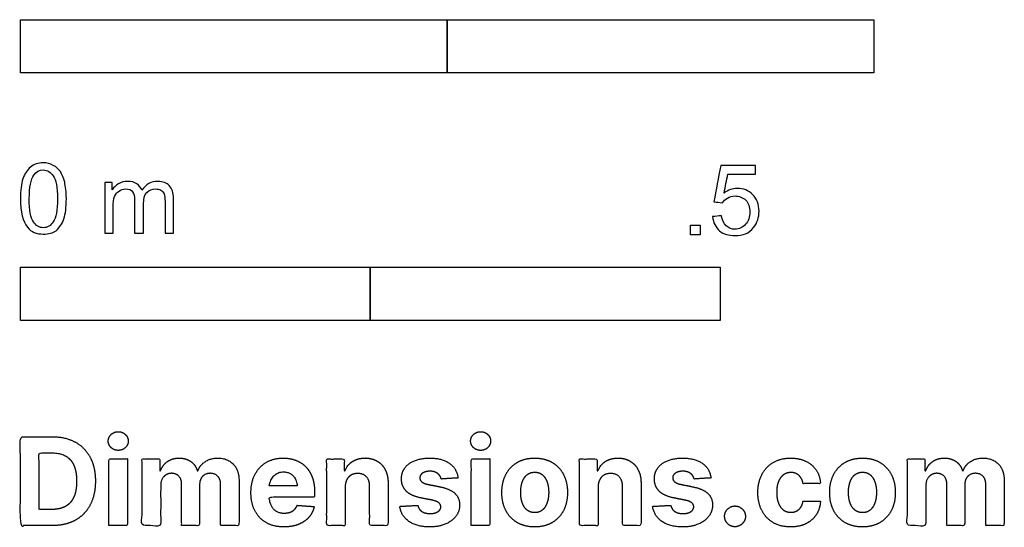
# Model space of a CAD drawing. Units: feet. Extents: x 0 to 2.31, y -1.94 to 0.64.
# Drawn here: x 0 to 2.31, y -1.94 to -0.75 of the extents above; entities that cross this region are included whole.
import ezdxf

# ---------------------------------------------------------------- set-up
doc = ezdxf.new("R2010")
doc.units = ezdxf.units.FT
doc.header["$MEASUREMENT"] = 0
doc.layers.add('N-SYMB', color=7, linetype='Continuous', true_color=0x800040)
doc.layers.add('X-DIMENSIONS.COM', color=7, linetype='Continuous', true_color=0x800080)

msp = doc.modelspace()

# ---------------------------------------------------------------- linework, layer by layer
at = {"layer": 'N-SYMB'}
for points in [[(0, -0.875), (0, -0.75), (1, -0.75), (1, -0.875)], [(1, -0.875), (1, -0.75), (2, -0.75), (2, -0.875)], [(1.5703, -1.2542), (1.5703, -1.2315), (1.593, -1.2315), (1.593, -1.2542)], [(0, -1.4554), (0, -1.3304), (0.8202, -1.3304), (0.8202, -1.4554)], [(0.8202, -1.4554), (0.8202, -1.3304), (1.6404, -1.3304), (1.6404, -1.4554)]]:
    msp.add_lwpolyline(points, close=True, dxfattribs=at)
for points, knots in [([(0, -1.1696), (0, -1.1508), (0.002, -1.135), (0.0059, -1.1231), (0.0099, -1.1113), (0.0158, -1.1024), (0.0237, -1.0955), (0.0316, -1.0895), (0.0415, -1.0856), (0.0534, -1.0856), (0.0623, -1.0856), (0.0702, -1.0876), (0.0771, -1.0915), (0.084, -1.0945), (0.0889, -1.1004), (0.0939, -1.1063), (0.0978, -1.1133), (0.1008, -1.1212), (0.1038, -1.131), (0.1057, -1.1409), (0.1077, -1.1538), (0.1077, -1.1696), (0.1077, -1.1893), (0.1057, -1.2052), (0.1018, -1.217), (0.0978, -1.2289), (0.0919, -1.2378), (0.084, -1.2447), (0.0761, -1.2506), (0.0662, -1.2526), (0.0534, -1.2526), (0.0376, -1.2526), (0.0257, -1.2486), (0.0168, -1.2368), (0.0059, -1.2229), (0, -1.2012), (0, -1.1696)], [0, 0, 0, 0, 1, 1, 1, 2, 2, 2, 3, 3, 3, 4, 4, 4, 5, 5, 5, 6, 6, 6, 7, 7, 7, 8, 8, 8, 9, 9, 9, 10, 10, 10, 11, 11, 11, 12, 12, 12, 12]), ([(0.0208, -1.1696), (0.0208, -1.1973), (0.0237, -1.215), (0.0306, -1.2239), (0.0366, -1.2328), (0.0445, -1.2378), (0.0534, -1.2378), (0.0632, -1.2378), (0.0712, -1.2328), (0.0771, -1.2239), (0.083, -1.215), (0.087, -1.1973), (0.087, -1.1696), (0.087, -1.1429), (0.083, -1.1251), (0.0771, -1.1162), (0.0712, -1.1073), (0.0632, -1.1024), (0.0534, -1.1024), (0.0445, -1.1024), (0.0366, -1.1063), (0.0316, -1.1142), (0.0247, -1.1241), (0.0208, -1.1429), (0.0208, -1.1696)], [0, 0, 0, 0, 1, 1, 1, 2, 2, 2, 3, 3, 3, 4, 4, 4, 5, 5, 5, 6, 6, 6, 7, 7, 7, 8, 8, 8, 8]), ([(1.6226, -1.2117), (1.6295, -1.2111), (1.6365, -1.2104), (1.6434, -1.2097), (1.6454, -1.2206), (1.6483, -1.2275), (1.6543, -1.2335), (1.6602, -1.2384), (1.6671, -1.2414), (1.675, -1.2414), (1.6849, -1.2414), (1.6928, -1.2374), (1.6997, -1.2295), (1.7066, -1.2226), (1.7096, -1.2127), (1.7096, -1.2008), (1.7096, -1.189), (1.7066, -1.1801), (1.7007, -1.1732), (1.6938, -1.1672), (1.6849, -1.1633), (1.675, -1.1633), (1.6681, -1.1633), (1.6622, -1.1653), (1.6572, -1.1682), (1.6523, -1.1712), (1.6483, -1.1751), (1.6454, -1.1791), (1.6388, -1.1784), (1.6322, -1.1778), (1.6256, -1.1771), (1.6309, -1.1488), (1.6361, -1.1205), (1.6414, -1.0921), (1.6687, -1.0921), (1.6961, -1.0921), (1.7234, -1.0921), (1.7234, -1.0987), (1.7234, -1.1053), (1.7234, -1.1119), (1.7017, -1.1119), (1.6799, -1.1119), (1.6582, -1.1119), (1.6552, -1.1267), (1.6523, -1.1416), (1.6493, -1.1564), (1.6592, -1.1495), (1.6691, -1.1455), (1.6799, -1.1455), (1.6948, -1.1455), (1.7066, -1.1504), (1.7165, -1.1603), (1.7264, -1.1702), (1.7313, -1.1831), (1.7313, -1.1989), (1.7313, -1.2137), (1.7274, -1.2265), (1.7185, -1.2374), (1.7076, -1.2512), (1.6938, -1.2562), (1.675, -1.2562), (1.6602, -1.2562), (1.6483, -1.2532), (1.6384, -1.2453), (1.6295, -1.2364), (1.6236, -1.2255), (1.6226, -1.2117)], [0, 0, 0, 0, 1, 1, 1, 2, 2, 2, 3, 3, 3, 4, 4, 4, 5, 5, 5, 6, 6, 6, 7, 7, 7, 8, 8, 8, 9, 9, 9, 10, 10, 10, 11, 11, 11, 12, 12, 12, 13, 13, 13, 14, 14, 14, 15, 15, 15, 16, 16, 16, 17, 17, 17, 18, 18, 18, 19, 19, 19, 20, 20, 20, 21, 21, 21, 22, 22, 22, 22]), ([(0.1976, -1.2506), (0.1976, -1.2111), (0.1976, -1.1716), (0.1976, -1.132), (0.2036, -1.132), (0.2095, -1.132), (0.2154, -1.132), (0.2154, -1.1376), (0.2154, -1.1432), (0.2154, -1.1488), (0.2194, -1.1429), (0.2243, -1.138), (0.2303, -1.135), (0.2362, -1.131), (0.2431, -1.1291), (0.251, -1.1291), (0.2599, -1.1291), (0.2678, -1.131), (0.2727, -1.135), (0.2787, -1.1389), (0.2826, -1.1439), (0.2846, -1.1498), (0.2945, -1.136), (0.3063, -1.1291), (0.3222, -1.1291), (0.334, -1.1291), (0.3429, -1.133), (0.3488, -1.1389), (0.3558, -1.1459), (0.3587, -1.1557), (0.3587, -1.1696), (0.3587, -1.1966), (0.3587, -1.2236), (0.3587, -1.2506), (0.3521, -1.2506), (0.3455, -1.2506), (0.339, -1.2506), (0.339, -1.2259), (0.339, -1.2012), (0.339, -1.1765), (0.339, -1.1676), (0.338, -1.1627), (0.337, -1.1587), (0.335, -1.1548), (0.333, -1.1518), (0.3291, -1.1498), (0.3261, -1.1478), (0.3222, -1.1469), (0.3172, -1.1469), (0.3093, -1.1469), (0.3024, -1.1498), (0.2965, -1.1548), (0.2905, -1.1607), (0.2886, -1.1696), (0.2886, -1.1814), (0.2886, -1.2045), (0.2886, -1.2276), (0.2886, -1.2506), (0.2816, -1.2506), (0.2747, -1.2506), (0.2678, -1.2506), (0.2678, -1.2249), (0.2678, -1.1992), (0.2678, -1.1735), (0.2678, -1.1646), (0.2668, -1.1577), (0.2629, -1.1538), (0.2599, -1.1488), (0.254, -1.1469), (0.2471, -1.1469), (0.2411, -1.1469), (0.2362, -1.1478), (0.2312, -1.1518), (0.2263, -1.1548), (0.2233, -1.1587), (0.2204, -1.1646), (0.2184, -1.1706), (0.2174, -1.1785), (0.2174, -1.1893), (0.2174, -1.2098), (0.2174, -1.2302), (0.2174, -1.2506), (0.2108, -1.2506), (0.2042, -1.2506), (0.1976, -1.2506)], [0, 0, 0, 0, 1, 1, 1, 2, 2, 2, 3, 3, 3, 4, 4, 4, 5, 5, 5, 6, 6, 6, 7, 7, 7, 8, 8, 8, 9, 9, 9, 10, 10, 10, 11, 11, 11, 12, 12, 12, 13, 13, 13, 14, 14, 14, 15, 15, 15, 16, 16, 16, 17, 17, 17, 18, 18, 18, 19, 19, 19, 20, 20, 20, 21, 21, 21, 22, 22, 22, 23, 23, 23, 24, 24, 24, 25, 25, 25, 26, 26, 26, 27, 27, 27, 28, 28, 28, 28])]:
    msp.add_open_spline(points, degree=3, knots=knots, dxfattribs=at)
at = {"layer": 'X-DIMENSIONS.COM'}
for points, degree, knots in [([(0.0739, -1.9362), (0.1056, -1.9362), (0.1284, -1.9237), (0.1513, -1.9112), (0.1635, -1.8878), (0.1758, -1.8644), (0.1758, -1.8319), (0.1758, -1.7994), (0.1635, -1.7761), (0.1513, -1.7528), (0.1286, -1.7404), (0.1059, -1.7279), (0.0745, -1.7279), (0.0372, -1.7279), (0, -1.7279), (0, -1.8321), (0, -1.9362), (0.0369, -1.9362), (0.0739, -1.9362)], 2, [-15, -15, -15, -14, -14, -13, -13, -12, -12, -11, -11, -10, -10, -9, -9, -8, -8, -7, -7, -6, -6, -6]), ([(0.2294, -1.7598), (0.2391, -1.7598), (0.2459, -1.7534), (0.2528, -1.7469), (0.2528, -1.7379), (0.2528, -1.7289), (0.2459, -1.7224), (0.2391, -1.716), (0.2293, -1.716), (0.2197, -1.716), (0.2128, -1.7224), (0.2059, -1.7289), (0.2059, -1.7379), (0.2059, -1.7469), (0.2128, -1.7534), (0.2197, -1.7598), (0.2294, -1.7598)], 2, [-8, -8, -8, -7, -7, -6, -6, -5, -5, -4, -4, -3, -3, -2, -2, -1, -1, 0, 0, 0]), ([(1.0788, -1.7598), (1.0885, -1.7598), (1.0953, -1.7534), (1.1022, -1.7469), (1.1022, -1.7379), (1.1022, -1.7289), (1.0953, -1.7224), (1.0885, -1.716), (1.0787, -1.716), (1.0691, -1.716), (1.0622, -1.7224), (1.0553, -1.7289), (1.0553, -1.7379), (1.0553, -1.7469), (1.0622, -1.7534), (1.0691, -1.7598), (1.0788, -1.7598)], 2, [-8, -8, -8, -7, -7, -6, -6, -5, -5, -4, -4, -3, -3, -2, -2, -1, -1, 0, 0, 0]), ([(0.072, -1.8985), (0.0916, -1.8985), (0.1049, -1.8915), (0.1183, -1.8845), (0.1251, -1.8698), (0.1318, -1.8551), (0.1318, -1.8319), (0.1318, -1.8088), (0.1251, -1.7941), (0.1183, -1.7795), (0.105, -1.7725), (0.0917, -1.7656), (0.0721, -1.7656), (0.0581, -1.7656), (0.044, -1.7656), (0.044, -1.8321), (0.044, -1.8985), (0.058, -1.8985), (0.072, -1.8985)], 2, [-7.813477, -7.813477, -7.813477, -6.813477, -6.813477, -5.813477, -5.813477, -4.813477, -4.813477, -3.813477, -3.813477, -2.813477, -2.813477, -1.813477, -1.813477, -1.543945, -1.543945, -0.268555, -0.268555, 0, 0, 0]), ([(0.2075, -1.9362), (0.2292, -1.9362), (0.2509, -1.9362), (0.2509, -1.8581), (0.2509, -1.78), (0.2292, -1.78), (0.2075, -1.78), (0.2075, -1.8581), (0.2075, -1.9362)], 2, [-4, -4, -4, -3, -3, -2, -2, -1, -1, 0, 0, 0]), ([(0.3286, -1.8075), (0.3277, -1.8075), (0.3267, -1.8075), (0.3267, -1.7938), (0.3267, -1.78), (0.3061, -1.78), (0.2854, -1.78), (0.2854, -1.8581), (0.2854, -1.9362), (0.3071, -1.9362), (0.3288, -1.9362), (0.3288, -1.8893), (0.3288, -1.8424), (0.3288, -1.8338), (0.3321, -1.8273), (0.3355, -1.8209), (0.3412, -1.8173), (0.347, -1.8136), (0.3542, -1.8136), (0.3649, -1.8136), (0.3714, -1.8205), (0.378, -1.8273), (0.378, -1.8388), (0.378, -1.8875), (0.378, -1.9362), (0.399, -1.9362), (0.42, -1.9362), (0.42, -1.8885), (0.42, -1.8408), (0.42, -1.8286), (0.4266, -1.8211), (0.4332, -1.8136), (0.445, -1.8136), (0.4554, -1.8136), (0.4623, -1.8202), (0.4693, -1.8267), (0.4693, -1.8397), (0.4693, -1.888), (0.4693, -1.9362), (0.4909, -1.9362), (0.5125, -1.9362), (0.5125, -1.8837), (0.5125, -1.8311), (0.5125, -1.8057), (0.4988, -1.7918), (0.4851, -1.7779), (0.4633, -1.7779), (0.4461, -1.7779), (0.4335, -1.786), (0.4209, -1.7941), (0.4162, -1.8075), (0.4153, -1.8075), (0.4145, -1.8075), (0.4108, -1.7939), (0.3995, -1.7859), (0.3882, -1.7779), (0.3721, -1.7779), (0.3562, -1.7779), (0.3448, -1.7859), (0.3335, -1.7938), (0.3286, -1.8075)], 2, [0, 0, 0, 0.017578, 0.017578, 0.282227, 0.282227, 0.678711, 0.678711, 2.178711, 2.178711, 2.594727, 2.594727, 3.495117, 3.495117, 4.495117, 4.495117, 5.495117, 5.495117, 6.495117, 6.495117, 7.495117, 7.495117, 8.495117, 8.495117, 9.495117, 9.495117, 10.495117, 10.495117, 11.495117, 11.495117, 12.495117, 12.495117, 13.495117, 13.495117, 14.495117, 14.495117, 15.495117, 15.495117, 16.495117, 16.495117, 17.495117, 17.495117, 18.495117, 18.495117, 19.495117, 19.495117, 20.495117, 20.495117, 21.495117, 21.495117, 22.495117, 22.495117, 23.495117, 23.495117, 24.495117, 24.495117, 25.495117, 25.495117, 26.495117, 26.495117, 27.495117, 27.495117, 27.495117]), ([(0.6179, -1.9393), (0.6372, -1.9393), (0.652, -1.9333), (0.6668, -1.9274), (0.6762, -1.9166), (0.6856, -1.9059), (0.6887, -1.8915), (0.6686, -1.8901), (0.6486, -1.8888), (0.6464, -1.8947), (0.6421, -1.8988), (0.6378, -1.9029), (0.6318, -1.9049), (0.6258, -1.9069), (0.6186, -1.9069), (0.6077, -1.9069), (0.5998, -1.9023), (0.5918, -1.8978), (0.5875, -1.8893), (0.5832, -1.8809), (0.5832, -1.8692), (0.6364, -1.8692), (0.6896, -1.8692), (0.6896, -1.8632), (0.6896, -1.8573), (0.6896, -1.8373), (0.684, -1.8224), (0.6784, -1.8075), (0.6684, -1.7977), (0.6584, -1.7878), (0.645, -1.7829), (0.6316, -1.7779), (0.6161, -1.7779), (0.5932, -1.7779), (0.5761, -1.7881), (0.5591, -1.7983), (0.5497, -1.8165), (0.5404, -1.8347), (0.5404, -1.8588), (0.5404, -1.8835), (0.5497, -1.9016), (0.5591, -1.9196), (0.5764, -1.9295), (0.5938, -1.9393), (0.6179, -1.9393)], 2, [-3, -3, -3, -1.999602, -1.999602, -0.999203, -0.999203, 0.001195, 0.001195, 1.001594, 1.001594, 2.001992, 2.001992, 3.00239, 3.00239, 4.002789, 4.002789, 5.003187, 5.003187, 6.003586, 6.003586, 7.003984, 7.003984, 7.810461, 7.810461, 8.810461, 8.810461, 9.810461, 9.810461, 10.810461, 10.810461, 11.810461, 11.810461, 12.810461, 12.810461, 13.810461, 13.810461, 14.810461, 14.810461, 15.810461, 15.810461, 16.810461, 16.810461, 17.810461, 17.810461, 18.810461, 18.810461, 18.810461]), ([(0.7612, -1.8459), (0.7613, -1.8358), (0.765, -1.8286), (0.7687, -1.8215), (0.7754, -1.8177), (0.7821, -1.8139), (0.7908, -1.8139), (0.8038, -1.8139), (0.8113, -1.822), (0.8187, -1.8301), (0.8186, -1.8445), (0.8186, -1.8903), (0.8186, -1.9362), (0.8403, -1.9362), (0.8619, -1.9362), (0.8619, -1.8865), (0.8619, -1.8367), (0.8619, -1.8185), (0.8552, -1.8054), (0.8485, -1.7922), (0.8364, -1.7851), (0.8243, -1.7779), (0.808, -1.7779), (0.7906, -1.7779), (0.7784, -1.7859), (0.7662, -1.7939), (0.761, -1.8075), (0.7601, -1.8075), (0.7592, -1.8075), (0.7592, -1.7938), (0.7592, -1.78), (0.7385, -1.78), (0.7179, -1.78), (0.7179, -1.8581), (0.7179, -1.9362), (0.7395, -1.9362), (0.7612, -1.9362), (0.7612, -1.8911), (0.7612, -1.8459)], 2, [-32, -32, -32, -31, -31, -30, -30, -29, -29, -28, -28, -27, -27, -26, -26, -25, -25, -24, -24, -23, -23, -22, -22, -21, -21, -20, -20, -19, -19, -18, -18, -17, -17, -16, -16, -15, -15, -14, -14, -13, -13, -13]), ([(1.026, -1.8245), (1.0232, -1.803), (1.0061, -1.7905), (0.9891, -1.7779), (0.9595, -1.7779), (0.9394, -1.7779), (0.9245, -1.7838), (0.9096, -1.7897), (0.9014, -1.8006), (0.8932, -1.8115), (0.8932, -1.8266), (0.8932, -1.8441), (0.9044, -1.8554), (0.9155, -1.8666), (0.9384, -1.8712), (0.9519, -1.8739), (0.9655, -1.8766), (0.9756, -1.8786), (0.9805, -1.8825), (0.9854, -1.8863), (0.9855, -1.8922), (0.9854, -1.8992), (0.9784, -1.9036), (0.9715, -1.908), (0.9601, -1.908), (0.9485, -1.908), (0.9411, -1.9031), (0.9336, -1.8982), (0.9317, -1.8887), (0.9104, -1.8898), (0.8891, -1.891), (0.8922, -1.9133), (0.9106, -1.9263), (0.929, -1.9393), (0.96, -1.9393), (0.9803, -1.9393), (0.9959, -1.9328), (1.0116, -1.9264), (1.0206, -1.9148), (1.0296, -1.9032), (1.0296, -1.8878), (1.0296, -1.8709), (1.0184, -1.8605), (1.0072, -1.8502), (0.9844, -1.8455), (0.9703, -1.8426), (0.9561, -1.8398), (0.9452, -1.8374), (0.9408, -1.8336), (0.9363, -1.8297), (0.9363, -1.8241), (0.9363, -1.8171), (0.9432, -1.8129), (0.9501, -1.8087), (0.9602, -1.8087), (0.9677, -1.8087), (0.9732, -1.8112), (0.9786, -1.8136), (0.982, -1.8178), (0.9853, -1.8219), (0.9863, -1.827), (1.0062, -1.8257), (1.026, -1.8245)], 2, [-45, -45, -45, -44, -44, -43, -43, -42, -42, -41, -41, -40, -40, -39, -39, -38, -38, -37, -37, -36, -36, -35, -35, -34, -34, -33, -33, -32, -32, -31, -31, -30, -30, -29, -29, -28, -28, -27, -27, -26, -26, -25, -25, -24, -24, -23, -23, -22, -22, -21, -21, -20, -20, -19, -19, -18, -18, -17, -17, -16, -16, -15, -15, -14, -14, -14]), ([(1.0569, -1.9362), (1.0786, -1.9362), (1.1003, -1.9362), (1.1003, -1.8581), (1.1003, -1.78), (1.0786, -1.78), (1.0569, -1.78), (1.0569, -1.8581), (1.0569, -1.9362)], 2, [-4, -4, -4, -3, -3, -2, -2, -1, -1, 0, 0, 0]), ([(1.2054, -1.9393), (1.2291, -1.9393), (1.2464, -1.9292), (1.2636, -1.919), (1.273, -1.9009), (1.2823, -1.8827), (1.2823, -1.8587), (1.2823, -1.8345), (1.273, -1.8163), (1.2636, -1.7982), (1.2464, -1.7881), (1.2291, -1.7779), (1.2054, -1.7779), (1.1817, -1.7779), (1.1645, -1.7881), (1.1473, -1.7982), (1.1379, -1.8163), (1.1285, -1.8345), (1.1285, -1.8587), (1.1285, -1.8827), (1.1379, -1.9009), (1.1473, -1.919), (1.1645, -1.9292), (1.1817, -1.9393), (1.2054, -1.9393)], 2, [-12, -12, -12, -11, -11, -10, -10, -9, -9, -8, -8, -7, -7, -6, -6, -5, -5, -4, -4, -3, -3, -2, -2, -1, -1, 0, 0, 0]), ([(1.354, -1.8459), (1.3541, -1.8358), (1.3578, -1.8286), (1.3615, -1.8215), (1.3682, -1.8177), (1.3748, -1.8139), (1.3836, -1.8139), (1.3966, -1.8139), (1.404, -1.822), (1.4114, -1.8301), (1.4113, -1.8445), (1.4113, -1.8903), (1.4113, -1.9362), (1.433, -1.9362), (1.4547, -1.9362), (1.4547, -1.8865), (1.4547, -1.8367), (1.4547, -1.8185), (1.448, -1.8054), (1.4412, -1.7922), (1.4291, -1.7851), (1.417, -1.7779), (1.4008, -1.7779), (1.3834, -1.7779), (1.3712, -1.7859), (1.3589, -1.7939), (1.3538, -1.8075), (1.3528, -1.8075), (1.3519, -1.8075), (1.3519, -1.7938), (1.3519, -1.78), (1.3313, -1.78), (1.3106, -1.78), (1.3106, -1.8581), (1.3106, -1.9362), (1.3323, -1.9362), (1.354, -1.9362), (1.354, -1.8911), (1.354, -1.8459)], 2, [-32, -32, -32, -31, -31, -30, -30, -29, -29, -28, -28, -27, -27, -26, -26, -25, -25, -24, -24, -23, -23, -22, -22, -21, -21, -20, -20, -19, -19, -18, -18, -17, -17, -16, -16, -15, -15, -14, -14, -13, -13, -13]), ([(1.6188, -1.8245), (1.6159, -1.803), (1.5989, -1.7905), (1.5818, -1.7779), (1.5522, -1.7779), (1.5322, -1.7779), (1.5173, -1.7838), (1.5024, -1.7897), (1.4942, -1.8006), (1.486, -1.8115), (1.486, -1.8266), (1.486, -1.8441), (1.4971, -1.8554), (1.5083, -1.8666), (1.5312, -1.8712), (1.5447, -1.8739), (1.5582, -1.8766), (1.5684, -1.8786), (1.5733, -1.8825), (1.5782, -1.8863), (1.5783, -1.8922), (1.5782, -1.8992), (1.5712, -1.9036), (1.5642, -1.908), (1.5528, -1.908), (1.5412, -1.908), (1.5338, -1.9031), (1.5264, -1.8982), (1.5245, -1.8887), (1.5031, -1.8898), (1.4818, -1.891), (1.485, -1.9133), (1.5033, -1.9263), (1.5217, -1.9393), (1.5527, -1.9393), (1.5731, -1.9393), (1.5887, -1.9328), (1.6043, -1.9264), (1.6133, -1.9148), (1.6223, -1.9032), (1.6223, -1.8878), (1.6223, -1.8709), (1.6111, -1.8605), (1.5999, -1.8502), (1.5771, -1.8455), (1.563, -1.8426), (1.5489, -1.8398), (1.538, -1.8374), (1.5335, -1.8336), (1.529, -1.8297), (1.529, -1.8241), (1.529, -1.8171), (1.5359, -1.8129), (1.5429, -1.8087), (1.5529, -1.8087), (1.5605, -1.8087), (1.5659, -1.8112), (1.5714, -1.8136), (1.5747, -1.8178), (1.5781, -1.8219), (1.5791, -1.827), (1.5989, -1.8257), (1.6188, -1.8245)], 2, [-45, -45, -45, -44, -44, -43, -43, -42, -42, -41, -41, -40, -40, -39, -39, -38, -38, -37, -37, -36, -36, -35, -35, -34, -34, -33, -33, -32, -32, -31, -31, -30, -30, -29, -29, -28, -28, -27, -27, -26, -26, -25, -25, -24, -24, -23, -23, -22, -22, -21, -21, -20, -20, -19, -19, -18, -18, -17, -17, -16, -16, -15, -15, -14, -14, -14]), ([(1.8055, -1.9393), (1.8264, -1.9393), (1.8416, -1.9316), (1.8569, -1.924), (1.8656, -1.9104), (1.8743, -1.8969), (1.8753, -1.879), (1.8549, -1.879), (1.8344, -1.879), (1.8332, -1.8872), (1.8293, -1.893), (1.8254, -1.8989), (1.8194, -1.9019), (1.8135, -1.905), (1.806, -1.905), (1.796, -1.905), (1.7884, -1.8995), (1.7809, -1.894), (1.7768, -1.8835), (1.7727, -1.8731), (1.7727, -1.8581), (1.7727, -1.8433), (1.7768, -1.833), (1.781, -1.8226), (1.7885, -1.8172), (1.796, -1.8117), (1.806, -1.8117), (1.8179, -1.8117), (1.8253, -1.8189), (1.8327, -1.8261), (1.8344, -1.8378), (1.8549, -1.8378), (1.8753, -1.8378), (1.8744, -1.8196), (1.8654, -1.8062), (1.8565, -1.7928), (1.8411, -1.7854), (1.8258, -1.7779), (1.8053, -1.7779), (1.7816, -1.7779), (1.7644, -1.7882), (1.7472, -1.7984), (1.7379, -1.8165), (1.7286, -1.8347), (1.7286, -1.8587), (1.7286, -1.8824), (1.7378, -1.9006), (1.747, -1.9188), (1.7643, -1.9291), (1.7815, -1.9393), (1.8055, -1.9393)], 2, [-28, -28, -28, -27, -27, -26, -26, -25, -25, -24, -24, -23, -23, -22, -22, -21, -21, -20, -20, -19, -19, -18, -18, -17, -17, -16, -16, -15, -15, -14, -14, -13, -13, -12, -12, -11, -11, -10, -10, -9, -9, -8, -8, -7, -7, -6, -6, -5, -5, -4, -4, -3, -3, -3]), ([(1.9738, -1.9393), (1.9975, -1.9393), (2.0147, -1.9292), (2.032, -1.919), (2.0413, -1.9009), (2.0507, -1.8827), (2.0507, -1.8587), (2.0507, -1.8345), (2.0413, -1.8163), (2.032, -1.7982), (2.0147, -1.7881), (1.9975, -1.7779), (1.9738, -1.7779), (1.9501, -1.7779), (1.9328, -1.7881), (1.9156, -1.7982), (1.9062, -1.8163), (1.8969, -1.8345), (1.8969, -1.8587), (1.8969, -1.8827), (1.9062, -1.9009), (1.9156, -1.919), (1.9328, -1.9292), (1.9501, -1.9393), (1.9738, -1.9393)], 2, [-12, -12, -12, -11, -11, -10, -10, -9, -9, -8, -8, -7, -7, -6, -6, -5, -5, -4, -4, -3, -3, -2, -2, -1, -1, 0, 0, 0]), ([(2.1221, -1.8075), (2.1212, -1.8075), (2.1203, -1.8075), (2.1203, -1.7938), (2.1203, -1.78), (2.0996, -1.78), (2.079, -1.78), (2.079, -1.8581), (2.079, -1.9362), (2.1006, -1.9362), (2.1223, -1.9362), (2.1223, -1.8893), (2.1223, -1.8424), (2.1223, -1.8338), (2.1257, -1.8273), (2.129, -1.8209), (2.1348, -1.8173), (2.1405, -1.8136), (2.1477, -1.8136), (2.1584, -1.8136), (2.165, -1.8205), (2.1715, -1.8273), (2.1715, -1.8388), (2.1715, -1.8875), (2.1715, -1.9362), (2.1925, -1.9362), (2.2135, -1.9362), (2.2135, -1.8885), (2.2135, -1.8408), (2.2135, -1.8286), (2.2202, -1.8211), (2.2268, -1.8136), (2.2386, -1.8136), (2.2489, -1.8136), (2.2559, -1.8202), (2.2628, -1.8267), (2.2628, -1.8397), (2.2628, -1.888), (2.2628, -1.9362), (2.2844, -1.9362), (2.306, -1.9362), (2.306, -1.8837), (2.306, -1.8311), (2.306, -1.8057), (2.2923, -1.7918), (2.2786, -1.7779), (2.2568, -1.7779), (2.2396, -1.7779), (2.227, -1.786), (2.2145, -1.7941), (2.2097, -1.8075), (2.2089, -1.8075), (2.208, -1.8075), (2.2043, -1.7939), (2.193, -1.7859), (2.1817, -1.7779), (2.1656, -1.7779), (2.1498, -1.7779), (2.1384, -1.7859), (2.127, -1.7938), (2.1221, -1.8075)], 2, [0, 0, 0, 0.017578, 0.017578, 0.282227, 0.282227, 0.678711, 0.678711, 2.178711, 2.178711, 2.594727, 2.594727, 3.495117, 3.495117, 4.495117, 4.495117, 5.495117, 5.495117, 6.495117, 6.495117, 7.495117, 7.495117, 8.495117, 8.495117, 9.495117, 9.495117, 10.495117, 10.495117, 11.495117, 11.495117, 12.495117, 12.495117, 13.495117, 13.495117, 14.495117, 14.495117, 15.495117, 15.495117, 16.495117, 16.495117, 17.495117, 17.495117, 18.495117, 18.495117, 19.495117, 19.495117, 20.495117, 20.495117, 21.495117, 21.495117, 22.495117, 22.495117, 23.495117, 23.495117, 24.495117, 24.495117, 25.495117, 25.495117, 26.495117, 26.495117, 27.495117, 27.495117, 27.495117]), ([(0.5834, -1.8428), (0.6052, -1.8428), (0.6271, -1.8428), (0.6489, -1.8428), (0.6487, -1.8409), (0.648, -1.837), (0.6461, -1.8305), (0.6436, -1.825), (0.6406, -1.8208), (0.6374, -1.8173), (0.6325, -1.8138), (0.6256, -1.8111), (0.6183, -1.8102), (0.6115, -1.8106), (0.6059, -1.8118), (0.6011, -1.8139), (0.5969, -1.8167), (0.5918, -1.8215), (0.5878, -1.828), (0.5848, -1.8358), (0.5838, -1.8404), (0.5834, -1.8428)], 3, [3.537974, 3.537974, 3.537974, 3.537974, 3.871399, 3.871399, 3.871399, 3.936638, 4.007174, 4.106873, 4.150328, 4.195172, 4.28414, 4.383634, 4.49492, 4.585472, 4.661678, 4.72997, 4.79585, 4.860411, 4.993083, 5.070262, 5.154608, 5.154608, 5.154608, 5.154608]), ([(1.2056, -1.9057), (1.2164, -1.9057), (1.2237, -1.8996), (1.2309, -1.8934), (1.2346, -1.8827), (1.2383, -1.872), (1.2383, -1.8584), (1.2383, -1.8448), (1.2346, -1.8341), (1.2309, -1.8234), (1.2237, -1.8172), (1.2164, -1.811), (1.2056, -1.811), (1.1948, -1.811), (1.1874, -1.8172), (1.18, -1.8234), (1.1763, -1.8341), (1.1726, -1.8448), (1.1726, -1.8584), (1.1726, -1.872), (1.1763, -1.8827), (1.18, -1.8934), (1.1874, -1.8996), (1.1948, -1.9057), (1.2056, -1.9057)], 2, [0, 0, 0, 1, 1, 2, 2, 3, 3, 4, 4, 5, 5, 6, 6, 7, 7, 8, 8, 9, 9, 10, 10, 11, 11, 12, 12, 12]), ([(1.974, -1.9057), (1.9848, -1.9057), (1.992, -1.8996), (1.9992, -1.8934), (2.0029, -1.8827), (2.0066, -1.872), (2.0066, -1.8584), (2.0066, -1.8448), (2.0029, -1.8341), (1.9992, -1.8234), (1.992, -1.8172), (1.9848, -1.811), (1.974, -1.811), (1.9631, -1.811), (1.9557, -1.8172), (1.9483, -1.8234), (1.9446, -1.8341), (1.9409, -1.8448), (1.9409, -1.8584), (1.9409, -1.872), (1.9446, -1.8827), (1.9483, -1.8934), (1.9557, -1.8996), (1.9631, -1.9057), (1.974, -1.9057)], 2, [0, 0, 0, 1, 1, 2, 2, 3, 3, 4, 4, 5, 5, 6, 6, 7, 7, 8, 8, 9, 9, 10, 10, 11, 11, 12, 12, 12]), ([(1.675, -1.9389), (1.6816, -1.9389), (1.6871, -1.9356), (1.6926, -1.9323), (1.696, -1.9267), (1.6994, -1.9212), (1.6994, -1.9145), (1.6994, -1.9045), (1.6921, -1.8974), (1.6848, -1.8902), (1.675, -1.8902), (1.6649, -1.8902), (1.6578, -1.8974), (1.6506, -1.9045), (1.6506, -1.9145), (1.6506, -1.9245), (1.6578, -1.9317), (1.6649, -1.9389), (1.675, -1.9389)], 2, [-9, -9, -9, -8, -8, -7, -7, -6, -6, -5, -5, -4, -4, -3, -3, -2, -2, -1, -1, 0, 0, 0])]:
    msp.add_open_spline(points, degree=degree, knots=knots, dxfattribs=at)

doc.saveas('drawing.dxf')
